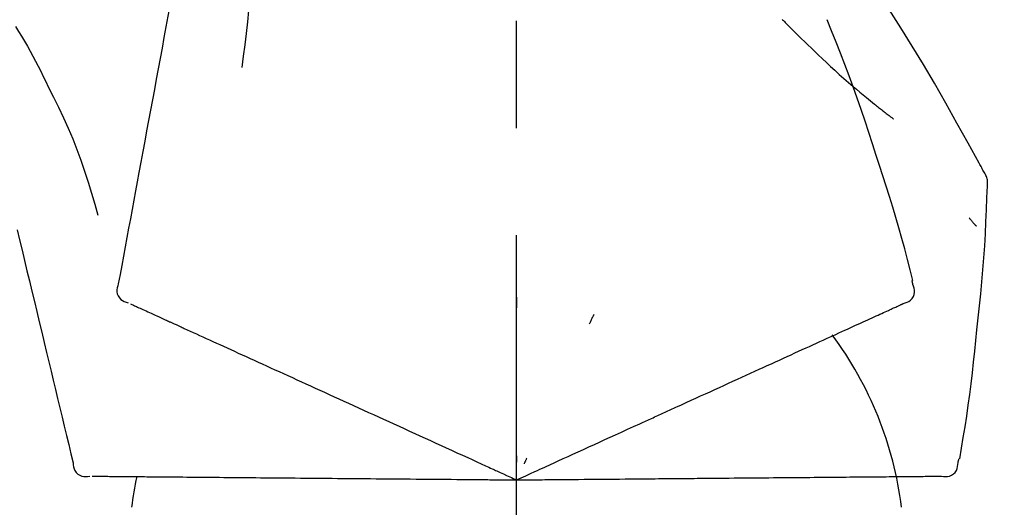
# Model space of a CAD drawing. Extents: x 28111 to 54233, y -10810 to -2410.
# Drawn here: x 34143 to 34200, y -7985 to -7957 of the extents above; entities that cross this region are included whole.
import ezdxf

# ---------------------------------------------------------------- set-up
doc = ezdxf.new("R2010")
doc.units = 0
doc.header["$LTSCALE"] = 50
doc.header["$MEASUREMENT"] = 0
doc.linetypes.add('CENTER2', pattern=[1.125, 0.75, -0.125, 0.125, -0.125])
doc.layers.get('0').update_dxf_attribs({"linetype": 'CONTINUOUS'})
doc.layers.add('150-機器', color=8, linetype='CONTINUOUS')
doc.layers.add('166-寸法B', color=11, linetype='CONTINUOUS')
doc.styles.add('KH001', font='txt')
doc.dimstyles.new('KH1xx030', dxfattribs={"dimscale": 30, "dimtxt": 2, "dimasz": 0.6, "dimexe": 0.3, "dimexo": 1.2, "dimgap": 0.5, "dimtad": 3, "dimdec": 1, "dimdsep": 46, "dimlunit": 6, "dimtxsty": 'KH001', "dimblk": 'DOT', "dimcen": 1, "dimdle": 1, "dimclrd": 256, "dimclre": 256, "dimclrt": 256, "dimadec": 0, "dimazin": 0, "dimtfac": 1, "dimtdec": 1, "dimtix": 1, "dimtmove": 2, "dimatfit": 3, "dimldrblk": 'CLOSEDBLANK', "dimfxl": 1, "dimtolj": 1, "dimtzin": 0, "dimlwd": -1, "dimlwe": -1, "dimarcsym": 0})

# ---------------------------------------------------------------- blocks, each defined once
blk = doc.blocks.new('_Dot')
at = {"color": 0, "linetype": 'ByBlock', "lineweight": -2}
blk.add_line((-0.5, 0), (-1, 0), dxfattribs=at)
at = {"color": 0, "linetype": 'ByBlock', "const_width": 0.5}
blk.add_lwpolyline([(-0.25, 0, 1), (0.25, 0, 1)], format="xyb", close=True, dxfattribs=at)
blk = doc.blocks.new('*D140')
at = {"layer": '166-寸法B', "transparency": 16777216}
for p, q in [((33591.62, -8088.885), (33591.62, -7808.372)), ((34241.62, -8088.885), (34241.62, -7808.372)), ((33609.62, -7817.372), (34223.62, -7817.372))]:
    blk.add_line(p, q, dxfattribs=at)
at = {"layer": '166-寸法B', "transparency": 16777216, "xscale": 18, "yscale": 18, "zscale": 18, "rotation": 180}
blk.add_blockref('_Dot', (33591.62, -7817.372), dxfattribs=at)
at = {"layer": '166-寸法B', "transparency": 16777216, "xscale": 18, "yscale": 18, "zscale": 18}
blk.add_blockref('_Dot', (34241.62, -7817.372), dxfattribs=at)
at = {"layer": '166-寸法B', "transparency": 16777216, "insert": (33916.62, -7772.372), "char_height": 60, "attachment_point": 5, "style": 'KH001'}
blk.add_mtext('\\A1;650', dxfattribs=at)
blk = doc.blocks.new('_ClosedBlank')
at = {"color": 0, "linetype": 'ByBlock', "lineweight": -2}
for p, q in [((-1, 0.1667), (0, 0)), ((-1, 0.1667), (-1, -0.1667)), ((0, 0), (-1, -0.1667))]:
    blk.add_line(p, q, dxfattribs=at)

msp = doc.modelspace()

# ---------------------------------------------------------------- linework, layer by layer
at = {"layer": '150-機器', "color": 161, "linetype": 'CENTER2'}
msp.add_line((34171.62, -8175.86), (34171.62, -7871.926), dxfattribs=at)
at = {"layer": '150-機器', "color": 13, "linetype": 'Continuous'}
for points in [[(34153.21, -7946.529), (34153.136, -7946.926), (34153.062, -7947.324), (34152.989, -7947.721), (34152.915, -7948.119), (34152.841, -7948.516), (34152.768, -7948.914), (34152.694, -7949.311), (34152.62, -7949.709), (34152.432, -7950.723), (34152.244, -7951.737), (34152.056, -7952.752), (34151.868, -7953.766), (34151.754, -7954.383), (34151.639, -7955), (34151.525, -7955.617), (34151.411, -7956.234), (34151.296, -7956.851), (34151.182, -7957.468), (34151.068, -7958.085), (34150.953, -7958.702)], [(34155.993, -7951.834), (34156.026, -7952.502), (34156.055, -7953.171), (34156.075, -7953.839), (34156.08, -7954.508), (34156.067, -7955.178), (34156.038, -7955.848), (34155.992, -7956.517), (34155.932, -7957.184), (34155.86, -7957.849), (34155.778, -7958.513), (34155.69, -7959.176), (34155.599, -7959.839)], [(34198.874, -7965.941), (34198.838, -7965.875), (34198.801, -7965.809), (34198.765, -7965.743), (34198.729, -7965.677), (34198.692, -7965.611), (34198.655, -7965.545), (34198.619, -7965.479), (34198.582, -7965.413), (34197.936, -7964.245), (34197.29, -7963.076), (34196.639, -7961.91), (34195.977, -7960.75), (34195.339, -7959.664), (34194.686, -7958.587), (34194.021, -7957.517), (34193.343, -7956.455), (34192.656, -7955.4), (34191.96, -7954.351), (34191.259, -7953.306), (34190.554, -7952.263)], [(34187.121, -7957.053), (34187.107, -7957.038)], [(34187.121, -7957.053), (34187.174, -7957.107), (34187.227, -7957.16), (34187.279, -7957.214), (34187.332, -7957.267), (34187.438, -7957.375), (34187.543, -7957.484), (34187.649, -7957.591), (34187.756, -7957.699), (34187.915, -7957.857), (34188.075, -7958.015), (34188.235, -7958.172), (34188.397, -7958.328), (34188.598, -7958.524), (34188.801, -7958.719), (34189.003, -7958.913), (34189.207, -7959.107), (34189.445, -7959.331), (34189.684, -7959.554), (34189.924, -7959.775), (34190.165, -7959.995), (34190.432, -7960.235), (34190.701, -7960.473), (34190.971, -7960.71), (34191.243, -7960.944), (34191.433, -7961.105), (34191.623, -7961.266), (34191.815, -7961.425), (34192.007, -7961.583), (34192.127, -7961.681), (34192.248, -7961.779), (34192.369, -7961.877), (34192.49, -7961.974), (34192.547, -7962.02), (34192.604, -7962.066), (34192.662, -7962.112), (34192.719, -7962.157), (34192.775, -7962.202), (34192.831, -7962.246), (34192.888, -7962.291), (34192.944, -7962.335), (34192.999, -7962.378), (34193.055, -7962.421), (34193.11, -7962.464), (34193.165, -7962.507), (34193.22, -7962.549), (34193.274, -7962.591), (34193.328, -7962.633), (34193.383, -7962.674), (34193.418, -7962.701), (34193.454, -7962.728), (34193.489, -7962.754), (34193.525, -7962.781), (34193.542, -7962.795), (34193.56, -7962.808), (34193.578, -7962.821), (34193.595, -7962.835)], [(34192.574, -7964.953), (34192.361, -7964.286), (34192.146, -7963.62), (34191.929, -7962.955), (34191.706, -7962.291), (34191.478, -7961.629), (34191.243, -7960.97), (34191.003, -7960.313), (34190.756, -7959.658), (34190.503, -7959.005), (34190.246, -7958.355), (34189.985, -7957.706), (34189.724, -7957.057)], [(34142.413, -7957.448), (34142.588, -7957.731), (34142.763, -7958.015), (34142.935, -7958.3), (34143.103, -7958.587), (34143.268, -7958.877), (34143.428, -7959.169), (34143.585, -7959.463), (34143.737, -7959.76), (34143.886, -7960.058), (34144.031, -7960.357), (34144.175, -7960.658), (34144.318, -7960.959)], [(34150.953, -7958.702), (34150.842, -7959.306), (34150.73, -7959.909), (34150.618, -7960.513), (34150.506, -7961.116), (34150.394, -7961.72), (34150.282, -7962.324), (34150.17, -7962.927), (34150.058, -7963.531), (34149.947, -7964.134), (34149.835, -7964.738), (34149.723, -7965.342), (34149.611, -7965.945)], [(34144.318, -7960.959), (34144.621, -7961.556), (34144.919, -7962.155), (34145.208, -7962.758), (34145.485, -7963.367), (34145.746, -7963.984), (34145.992, -7964.607), (34146.222, -7965.237), (34146.439, -7965.871), (34146.644, -7966.508), (34146.839, -7967.148), (34147.028, -7967.79), (34147.214, -7968.432)], [(34194.723, -7972.239), (34194.564, -7971.625), (34194.404, -7971.012), (34194.242, -7970.4), (34194.075, -7969.789), (34193.904, -7969.179), (34193.727, -7968.571), (34193.545, -7967.964), (34193.358, -7967.359), (34193.167, -7966.756), (34192.971, -7966.154), (34192.773, -7965.553), (34192.574, -7964.953)], [(34149.611, -7965.945), (34149.511, -7966.487), (34149.41, -7967.029), (34149.31, -7967.57), (34149.209, -7968.112), (34149.109, -7968.653), (34149.009, -7969.195), (34148.908, -7969.737), (34148.808, -7970.278), (34148.707, -7970.82), (34148.607, -7971.362), (34148.507, -7971.903), (34148.406, -7972.445)], [(34199.06, -7966.729), (34199.067, -7966.66), (34199.072, -7966.592), (34199.074, -7966.523), (34199.072, -7966.454), (34199.064, -7966.384), (34199.051, -7966.315), (34199.032, -7966.247), (34199.007, -7966.182), (34198.978, -7966.119), (34198.946, -7966.059), (34198.911, -7965.999), (34198.874, -7965.941)], [(34198.452, -7975.11), (34198.529, -7974.414), (34198.604, -7973.718), (34198.676, -7973.022), (34198.742, -7972.325), (34198.803, -7971.628), (34198.857, -7970.93), (34198.904, -7970.232), (34198.945, -7969.533), (34198.979, -7968.835), (34199.009, -7968.136), (34199.035, -7967.437), (34199.06, -7966.737)], [(34198.001, -7968.6), (34198.01, -7968.611), (34198.019, -7968.622), (34198.029, -7968.633), (34198.038, -7968.644), (34198.055, -7968.664), (34198.072, -7968.684), (34198.09, -7968.705), (34198.107, -7968.725), (34198.13, -7968.753), (34198.154, -7968.78), (34198.177, -7968.808), (34198.2, -7968.835), (34198.219, -7968.857), (34198.238, -7968.88), (34198.258, -7968.902), (34198.277, -7968.924), (34198.292, -7968.941), (34198.307, -7968.958), (34198.322, -7968.975), (34198.336, -7968.992), (34198.347, -7969.004), (34198.357, -7969.016), (34198.368, -7969.028), (34198.379, -7969.04), (34198.385, -7969.045), (34198.391, -7969.051), (34198.397, -7969.057), (34198.403, -7969.062), (34198.406, -7969.064), (34198.408, -7969.066), (34198.41, -7969.069), (34198.413, -7969.071)], [(34142.508, -7969.283), (34142.651, -7969.88), (34142.794, -7970.477), (34142.938, -7971.074), (34143.081, -7971.671), (34143.224, -7972.268), (34143.368, -7972.864), (34143.511, -7973.461), (34143.654, -7974.058), (34143.798, -7974.655), (34143.941, -7975.252), (34144.084, -7975.849), (34144.227, -7976.446)], [(34148.406, -7972.445), (34148.371, -7972.557), (34148.341, -7972.67), (34148.323, -7972.783), (34148.322, -7972.897), (34148.347, -7973.024), (34148.397, -7973.146), (34148.468, -7973.256), (34148.557, -7973.349), (34148.651, -7973.414), (34148.754, -7973.464), (34148.864, -7973.504), (34148.976, -7973.54)], [(34194.155, -7973.59), (34194.27, -7973.554), (34194.382, -7973.513), (34194.487, -7973.461), (34194.583, -7973.395), (34194.674, -7973.299), (34194.746, -7973.185), (34194.795, -7973.059), (34194.817, -7972.929), (34194.814, -7972.812), (34194.793, -7972.697), (34194.759, -7972.583), (34194.72, -7972.469)], [(34194.72, -7972.469), (34194.716, -7972.451), (34194.712, -7972.433), (34194.708, -7972.415), (34194.704, -7972.397), (34194.701, -7972.379), (34194.697, -7972.361), (34194.693, -7972.343), (34194.689, -7972.325), (34194.685, -7972.307), (34194.681, -7972.289), (34194.677, -7972.271), (34194.674, -7972.253)], [(34171.624, -7973.221), (34171.624, -7973.272), (34171.624, -7973.323), (34171.624, -7973.374), (34171.624, -7973.426), (34171.624, -7973.477), (34171.624, -7973.528), (34171.624, -7973.579), (34171.624, -7973.63), (34171.624, -7973.682), (34171.624, -7973.733), (34171.624, -7973.784), (34171.624, -7973.835)], [(34149.116, -7973.604), (34149.16, -7973.623), (34149.203, -7973.643), (34149.247, -7973.663), (34149.29, -7973.683)], [(34149.29, -7973.683), (34149.351, -7973.711), (34149.412, -7973.738), (34149.472, -7973.766), (34149.533, -7973.794)], [(34149.533, -7973.794), (34149.611, -7973.829), (34149.688, -7973.864), (34149.765, -7973.899), (34149.843, -7973.935)], [(34193.289, -7973.984), (34193.366, -7973.949), (34193.444, -7973.914), (34193.521, -7973.878), (34193.599, -7973.843)], [(34193.599, -7973.843), (34193.66, -7973.815), (34193.72, -7973.788), (34193.781, -7973.76), (34193.842, -7973.732)], [(34193.842, -7973.732), (34193.882, -7973.714), (34193.923, -7973.695), (34193.964, -7973.677), (34194.004, -7973.658), (34194.02, -7973.651), (34194.037, -7973.644), (34194.053, -7973.636), (34194.069, -7973.629), (34194.079, -7973.624), (34194.089, -7973.62), (34194.099, -7973.615), (34194.109, -7973.611), (34194.11, -7973.61), (34194.111, -7973.61), (34194.112, -7973.609), (34194.113, -7973.609), (34194.114, -7973.608), (34194.115, -7973.608), (34194.116, -7973.607), (34194.117, -7973.607), (34194.118, -7973.606), (34194.119, -7973.606), (34194.12, -7973.605), (34194.122, -7973.605), (34194.123, -7973.604), (34194.124, -7973.604), (34194.125, -7973.603), (34194.126, -7973.603), (34194.128, -7973.602), (34194.13, -7973.601), (34194.132, -7973.6), (34194.134, -7973.599), (34194.135, -7973.599), (34194.136, -7973.598), (34194.137, -7973.598), (34194.138, -7973.597), (34194.139, -7973.597), (34194.14, -7973.596), (34194.141, -7973.596), (34194.142, -7973.595), (34194.143, -7973.595), (34194.144, -7973.594), (34194.146, -7973.594), (34194.147, -7973.593), (34194.148, -7973.593), (34194.149, -7973.592), (34194.15, -7973.592), (34194.151, -7973.591), (34194.152, -7973.591), (34194.153, -7973.591), (34194.154, -7973.59), (34194.155, -7973.59)], [(34149.843, -7973.935), (34149.937, -7973.978), (34150.031, -7974.02), (34150.125, -7974.063), (34150.218, -7974.106)], [(34150.218, -7974.106), (34150.328, -7974.156), (34150.438, -7974.206), (34150.548, -7974.256), (34150.658, -7974.306)], [(34150.658, -7974.306), (34150.78, -7974.362), (34150.901, -7974.417), (34151.023, -7974.472), (34151.144, -7974.528), (34151.208, -7974.557), (34151.272, -7974.586), (34151.335, -7974.615), (34151.399, -7974.644), (34151.435, -7974.66), (34151.471, -7974.677), (34151.507, -7974.693), (34151.543, -7974.71), (34151.659, -7974.762), (34151.774, -7974.815), (34151.89, -7974.867), (34152.005, -7974.92), (34152.066, -7974.948), (34152.127, -7974.976), (34152.188, -7975.003), (34152.249, -7975.031)], [(34176.12, -7974.219), (34176.098, -7974.266), (34176.076, -7974.312), (34176.055, -7974.358), (34176.033, -7974.405), (34176.012, -7974.451), (34175.99, -7974.498), (34175.968, -7974.544), (34175.947, -7974.59), (34175.925, -7974.637), (34175.903, -7974.683), (34175.882, -7974.73), (34175.86, -7974.776)], [(34191.957, -7974.591), (34192.085, -7974.533), (34192.212, -7974.475), (34192.339, -7974.417), (34192.467, -7974.359)], [(34192.467, -7974.359), (34192.578, -7974.308), (34192.689, -7974.258), (34192.8, -7974.207), (34192.911, -7974.157)], [(34192.911, -7974.157), (34193.005, -7974.114), (34193.1, -7974.07), (34193.194, -7974.027), (34193.289, -7973.984)], [(34190.749, -7975.142), (34190.907, -7975.07), (34191.066, -7974.997), (34191.225, -7974.925), (34191.384, -7974.852)], [(34191.384, -7974.852), (34191.527, -7974.787), (34191.671, -7974.722), (34191.814, -7974.656), (34191.957, -7974.591)], [(34152.249, -7975.031), (34152.425, -7975.111), (34152.601, -7975.192), (34152.778, -7975.272), (34152.954, -7975.352)], [(34152.954, -7975.352), (34153.144, -7975.439), (34153.335, -7975.526), (34153.525, -7975.613), (34153.715, -7975.699)], [(34189.299, -7975.803), (34189.488, -7975.717), (34189.676, -7975.631), (34189.864, -7975.545), (34190.053, -7975.459)], [(34190.053, -7975.459), (34190.227, -7975.38), (34190.401, -7975.3), (34190.575, -7975.221), (34190.749, -7975.142)], [(34197.452, -7982.64), (34197.557, -7982.015), (34197.66, -7981.39), (34197.76, -7980.764), (34197.857, -7980.138), (34197.948, -7979.512), (34198.034, -7978.884), (34198.115, -7978.256), (34198.19, -7977.627), (34198.261, -7976.998), (34198.327, -7976.369), (34198.39, -7975.74), (34198.452, -7975.11)], [(34153.715, -7975.699), (34153.919, -7975.792), (34154.123, -7975.885), (34154.327, -7975.978), (34154.531, -7976.071)], [(34154.531, -7976.071), (34154.748, -7976.17), (34154.965, -7976.269), (34155.182, -7976.368), (34155.399, -7976.467)], [(34187.627, -7976.565), (34187.843, -7976.466), (34188.058, -7976.368), (34188.274, -7976.27), (34188.49, -7976.171)], [(34188.49, -7976.171), (34188.692, -7976.079), (34188.894, -7975.987), (34189.097, -7975.895), (34189.299, -7975.803)], [(34144.227, -7976.446), (34144.356, -7976.982), (34144.485, -7977.517), (34144.613, -7978.053), (34144.742, -7978.589), (34144.87, -7979.124), (34144.999, -7979.66), (34145.128, -7980.196), (34145.256, -7980.731), (34145.385, -7981.267), (34145.513, -7981.802), (34145.642, -7982.338), (34145.771, -7982.874)], [(34155.399, -7976.467), (34155.628, -7976.571), (34155.857, -7976.676), (34156.087, -7976.78), (34156.316, -7976.885)], [(34186.714, -7976.98), (34186.943, -7976.876), (34187.171, -7976.772), (34187.399, -7976.668), (34187.627, -7976.565)], [(34156.316, -7976.885), (34156.557, -7976.994), (34156.798, -7977.104), (34157.039, -7977.214), (34157.28, -7977.324)], [(34157.28, -7977.324), (34157.532, -7977.439), (34157.784, -7977.554), (34158.036, -7977.668), (34158.288, -7977.783)], [(34185.755, -7977.418), (34185.995, -7977.308), (34186.235, -7977.199), (34186.475, -7977.09), (34186.714, -7976.98)], [(34158.288, -7977.783), (34158.55, -7977.903), (34158.812, -7978.022), (34159.074, -7978.142), (34159.337, -7978.261)], [(34183.708, -7978.351), (34183.969, -7978.232), (34184.23, -7978.113), (34184.491, -7977.994), (34184.752, -7977.875)], [(34184.752, -7977.875), (34185.002, -7977.761), (34185.253, -7977.646), (34185.504, -7977.532), (34185.755, -7977.418)], [(34159.337, -7978.261), (34159.608, -7978.385), (34159.88, -7978.509), (34160.151, -7978.633), (34160.423, -7978.756)], [(34182.627, -7978.843), (34182.897, -7978.72), (34183.167, -7978.597), (34183.438, -7978.474), (34183.708, -7978.351)], [(34160.423, -7978.756), (34160.703, -7978.884), (34160.983, -7979.012), (34161.263, -7979.139), (34161.543, -7979.267)], [(34181.512, -7979.351), (34181.791, -7979.224), (34182.069, -7979.097), (34182.348, -7978.97), (34182.627, -7978.843)], [(34161.543, -7979.267), (34161.831, -7979.398), (34162.118, -7979.529), (34162.406, -7979.66), (34162.693, -7979.791)], [(34177.381, -7981.234), (34177.735, -7981.072), (34178.09, -7980.911), (34178.444, -7980.749), (34178.798, -7980.588), (34178.969, -7980.51), (34179.139, -7980.433), (34179.31, -7980.355), (34179.48, -7980.277), (34179.574, -7980.234), (34179.668, -7980.192), (34179.762, -7980.149), (34179.856, -7980.106), (34180.11, -7979.99), (34180.364, -7979.875), (34180.618, -7979.759), (34180.872, -7979.643), (34181.032, -7979.57), (34181.192, -7979.497), (34181.352, -7979.424), (34181.512, -7979.351)], [(34162.693, -7979.791), (34162.988, -7979.925), (34163.282, -7980.059), (34163.576, -7980.193), (34163.87, -7980.327)], [(34163.87, -7980.327), (34164.17, -7980.464), (34164.47, -7980.601), (34164.77, -7980.738), (34165.07, -7980.874)], [(34165.07, -7980.874), (34165.375, -7981.013), (34165.68, -7981.152), (34165.985, -7981.291), (34166.289, -7981.43)], [(34176.152, -7981.794), (34176.459, -7981.654), (34176.767, -7981.514), (34177.074, -7981.374), (34177.381, -7981.234)], [(34166.289, -7981.43), (34166.598, -7981.57), (34166.907, -7981.711), (34167.215, -7981.852), (34167.524, -7981.992)], [(34174.9, -7982.364), (34175.213, -7982.222), (34175.526, -7982.079), (34175.839, -7981.937), (34176.152, -7981.794)], [(34167.524, -7981.992), (34167.836, -7982.134), (34168.147, -7982.277), (34168.459, -7982.419), (34168.771, -7982.561)], [(34171.62, -7983.859), (34171.888, -7983.737), (34172.156, -7983.615), (34172.424, -7983.493), (34172.692, -7983.371), (34172.835, -7983.306), (34172.978, -7983.241), (34173.121, -7983.175), (34173.263, -7983.11), (34173.39, -7983.053), (34173.517, -7982.995), (34173.643, -7982.937), (34173.77, -7982.879), (34174.053, -7982.751), (34174.335, -7982.622), (34174.618, -7982.493), (34174.9, -7982.364)], [(34171.62, -7982.457), (34171.62, -7982.488), (34171.62, -7982.52), (34171.62, -7982.551), (34171.62, -7982.582), (34171.62, -7982.614), (34171.62, -7982.645), (34171.62, -7982.676), (34171.62, -7982.707), (34171.62, -7982.739), (34171.62, -7982.77), (34171.62, -7982.801), (34171.62, -7982.833)], [(34145.771, -7982.874), (34145.784, -7982.991), (34145.803, -7983.106), (34145.832, -7983.217), (34145.878, -7983.321), (34145.952, -7983.427), (34146.047, -7983.518), (34146.157, -7983.59), (34146.276, -7983.638), (34146.389, -7983.659), (34146.503, -7983.663), (34146.619, -7983.655), (34146.737, -7983.642)], [(34168.771, -7982.561), (34169.032, -7982.68), (34169.294, -7982.799), (34169.555, -7982.918), (34169.817, -7983.037), (34169.911, -7983.08), (34170.005, -7983.123), (34170.099, -7983.166), (34170.193, -7983.209), (34170.262, -7983.24), (34170.33, -7983.271), (34170.398, -7983.302), (34170.466, -7983.333), (34170.657, -7983.42), (34170.849, -7983.508), (34171.04, -7983.595), (34171.231, -7983.682), (34171.328, -7983.726), (34171.426, -7983.771), (34171.523, -7983.815), (34171.62, -7983.859)], [(34172.213, -7982.589), (34172.2, -7982.617), (34172.187, -7982.645), (34172.173, -7982.674), (34172.16, -7982.702), (34172.147, -7982.73), (34172.134, -7982.759), (34172.12, -7982.787), (34172.107, -7982.815), (34172.094, -7982.844), (34172.081, -7982.872), (34172.067, -7982.9), (34172.054, -7982.929)], [(34196.384, -7983.643), (34196.503, -7983.657), (34196.622, -7983.665), (34196.739, -7983.661), (34196.854, -7983.639), (34196.976, -7983.589), (34197.088, -7983.513), (34197.184, -7983.419), (34197.258, -7983.309), (34197.302, -7983.201), (34197.329, -7983.087), (34197.345, -7982.969), (34197.355, -7982.849)], [(34197.355, -7982.849), (34197.359, -7982.831), (34197.363, -7982.813), (34197.367, -7982.795), (34197.371, -7982.777), (34197.375, -7982.759), (34197.378, -7982.741), (34197.382, -7982.723), (34197.386, -7982.705), (34197.39, -7982.687), (34197.394, -7982.669), (34197.398, -7982.651), (34197.401, -7982.633)], [(34146.89, -7983.643), (34146.938, -7983.644), (34146.986, -7983.644), (34147.034, -7983.645), (34147.082, -7983.645)], [(34147.082, -7983.645), (34147.149, -7983.646), (34147.215, -7983.646), (34147.282, -7983.647), (34147.349, -7983.647)], [(34147.349, -7983.647), (34147.434, -7983.648), (34147.519, -7983.649), (34147.604, -7983.65), (34147.689, -7983.65)], [(34147.689, -7983.65), (34147.792, -7983.651), (34147.895, -7983.652), (34147.998, -7983.653), (34148.102, -7983.654)], [(34148.102, -7983.654), (34148.222, -7983.655), (34148.343, -7983.656), (34148.464, -7983.657), (34148.585, -7983.658)], [(34148.585, -7983.658), (34148.718, -7983.659), (34148.852, -7983.661), (34148.985, -7983.662), (34149.119, -7983.663), (34149.189, -7983.663), (34149.259, -7983.664), (34149.329, -7983.665), (34149.399, -7983.665), (34149.439, -7983.666), (34149.478, -7983.666), (34149.518, -7983.666), (34149.558, -7983.667), (34149.685, -7983.668), (34149.811, -7983.669), (34149.938, -7983.67), (34150.065, -7983.671), (34150.132, -7983.672), (34150.199, -7983.672), (34150.266, -7983.673), (34150.333, -7983.673)], [(34150.333, -7983.673), (34150.526, -7983.675), (34150.72, -7983.677), (34150.914, -7983.679), (34151.108, -7983.68)], [(34151.108, -7983.68), (34151.317, -7983.682), (34151.526, -7983.684), (34151.735, -7983.686), (34151.944, -7983.688)], [(34151.944, -7983.688), (34152.168, -7983.689), (34152.393, -7983.691), (34152.617, -7983.693), (34152.841, -7983.695)], [(34152.841, -7983.695), (34153.079, -7983.697), (34153.317, -7983.699), (34153.556, -7983.702), (34153.794, -7983.704)], [(34153.794, -7983.704), (34154.046, -7983.706), (34154.298, -7983.708), (34154.55, -7983.71), (34154.802, -7983.712)], [(34154.802, -7983.712), (34155.067, -7983.715), (34155.332, -7983.717), (34155.597, -7983.719), (34155.862, -7983.722)], [(34155.862, -7983.722), (34156.138, -7983.724), (34156.415, -7983.727), (34156.692, -7983.729), (34156.969, -7983.731)], [(34156.969, -7983.731), (34157.257, -7983.734), (34157.546, -7983.736), (34157.834, -7983.739), (34158.122, -7983.741)], [(34158.122, -7983.741), (34158.42, -7983.744), (34158.719, -7983.747), (34159.017, -7983.749), (34159.315, -7983.752)], [(34159.315, -7983.752), (34159.623, -7983.755), (34159.931, -7983.757), (34160.239, -7983.76), (34160.546, -7983.763)], [(34160.546, -7983.763), (34160.862, -7983.765), (34161.178, -7983.768), (34161.494, -7983.771), (34161.811, -7983.774)], [(34161.811, -7983.774), (34162.134, -7983.776), (34162.457, -7983.779), (34162.781, -7983.782), (34163.104, -7983.785)], [(34163.104, -7983.785), (34163.434, -7983.788), (34163.763, -7983.791), (34164.093, -7983.794), (34164.422, -7983.796)], [(34164.422, -7983.796), (34164.757, -7983.799), (34165.092, -7983.802), (34165.427, -7983.805), (34165.762, -7983.808)], [(34165.762, -7983.808), (34166.101, -7983.811), (34166.44, -7983.814), (34166.78, -7983.817), (34167.119, -7983.82)], [(34167.119, -7983.82), (34167.461, -7983.823), (34167.804, -7983.826), (34168.146, -7983.829), (34168.489, -7983.832)], [(34168.489, -7983.832), (34168.776, -7983.834), (34169.064, -7983.837), (34169.351, -7983.839), (34169.638, -7983.842), (34169.742, -7983.843), (34169.845, -7983.844), (34169.949, -7983.845), (34170.052, -7983.846), (34170.127, -7983.846), (34170.202, -7983.847), (34170.277, -7983.847), (34170.352, -7983.848), (34170.562, -7983.85), (34170.772, -7983.852), (34170.982, -7983.854), (34171.192, -7983.855), (34171.299, -7983.856), (34171.406, -7983.857), (34171.513, -7983.858), (34171.62, -7983.859)], [(34171.62, -7983.859), (34171.915, -7983.857), (34172.209, -7983.854), (34172.504, -7983.852), (34172.798, -7983.849), (34172.955, -7983.848), (34173.112, -7983.846), (34173.269, -7983.845), (34173.426, -7983.843), (34173.565, -7983.842), (34173.704, -7983.841), (34173.844, -7983.84), (34173.983, -7983.839), (34174.293, -7983.836), (34174.604, -7983.833), (34174.914, -7983.83), (34175.225, -7983.828)], [(34175.225, -7983.828), (34175.569, -7983.825), (34175.912, -7983.822), (34176.256, -7983.819), (34176.6, -7983.816)], [(34176.6, -7983.816), (34176.938, -7983.813), (34177.276, -7983.81), (34177.613, -7983.807), (34177.951, -7983.804)], [(34177.951, -7983.804), (34178.34, -7983.801), (34178.73, -7983.797), (34179.119, -7983.794), (34179.508, -7983.79), (34179.696, -7983.789), (34179.883, -7983.787), (34180.07, -7983.785), (34180.258, -7983.784), (34180.361, -7983.783), (34180.464, -7983.782), (34180.567, -7983.781), (34180.671, -7983.78), (34180.95, -7983.778), (34181.229, -7983.775), (34181.508, -7983.773), (34181.787, -7983.77), (34181.962, -7983.769), (34182.138, -7983.767), (34182.314, -7983.766), (34182.49, -7983.764)], [(34182.49, -7983.764), (34182.797, -7983.762), (34183.103, -7983.759), (34183.409, -7983.756), (34183.715, -7983.754)], [(34183.715, -7983.754), (34184.012, -7983.751), (34184.309, -7983.748), (34184.606, -7983.746), (34184.903, -7983.743)], [(34184.903, -7983.743), (34185.19, -7983.741), (34185.477, -7983.738), (34185.764, -7983.736), (34186.05, -7983.733)], [(34186.05, -7983.733), (34186.326, -7983.731), (34186.602, -7983.728), (34186.877, -7983.726), (34187.153, -7983.724)], [(34187.153, -7983.724), (34187.417, -7983.721), (34187.68, -7983.719), (34187.944, -7983.717), (34188.207, -7983.714)], [(34188.207, -7983.714), (34188.458, -7983.712), (34188.709, -7983.71), (34188.959, -7983.708), (34189.21, -7983.706)], [(34189.21, -7983.706), (34189.447, -7983.704), (34189.684, -7983.702), (34189.921, -7983.7), (34190.158, -7983.697)], [(34190.158, -7983.697), (34190.38, -7983.696), (34190.603, -7983.694), (34190.825, -7983.692), (34191.048, -7983.69)], [(34191.048, -7983.69), (34191.255, -7983.688), (34191.462, -7983.686), (34191.669, -7983.684), (34191.876, -7983.682)], [(34191.876, -7983.682), (34192.067, -7983.681), (34192.258, -7983.679), (34192.449, -7983.677), (34192.641, -7983.676)], [(34192.641, -7983.676), (34192.815, -7983.674), (34192.99, -7983.673), (34193.164, -7983.671), (34193.339, -7983.67)], [(34193.339, -7983.67), (34193.496, -7983.668), (34193.654, -7983.667), (34193.811, -7983.666), (34193.969, -7983.664)], [(34193.969, -7983.664), (34194.109, -7983.663), (34194.249, -7983.662), (34194.388, -7983.661), (34194.528, -7983.659)], [(34194.528, -7983.659), (34194.65, -7983.658), (34194.772, -7983.657), (34194.894, -7983.656), (34195.016, -7983.655)], [(34195.016, -7983.655), (34195.12, -7983.654), (34195.224, -7983.653), (34195.328, -7983.652), (34195.432, -7983.651)], [(34195.432, -7983.651), (34195.517, -7983.651), (34195.602, -7983.65), (34195.688, -7983.649), (34195.773, -7983.648)], [(34195.773, -7983.648), (34195.84, -7983.648), (34195.906, -7983.647), (34195.973, -7983.647), (34196.039, -7983.646)], [(34196.039, -7983.646), (34196.084, -7983.646), (34196.129, -7983.645), (34196.174, -7983.645), (34196.218, -7983.645), (34196.236, -7983.644), (34196.254, -7983.644), (34196.271, -7983.644), (34196.289, -7983.644), (34196.3, -7983.644), (34196.311, -7983.644), (34196.322, -7983.644), (34196.333, -7983.644), (34196.334, -7983.644), (34196.335, -7983.644), (34196.337, -7983.644), (34196.338, -7983.644), (34196.339, -7983.644), (34196.34, -7983.644), (34196.341, -7983.644), (34196.342, -7983.644), (34196.344, -7983.644), (34196.345, -7983.643), (34196.346, -7983.643), (34196.347, -7983.643), (34196.348, -7983.643), (34196.349, -7983.643), (34196.35, -7983.643), (34196.352, -7983.643), (34196.354, -7983.643), (34196.356, -7983.643), (34196.358, -7983.643), (34196.361, -7983.643), (34196.362, -7983.643), (34196.363, -7983.643), (34196.364, -7983.643), (34196.365, -7983.643), (34196.367, -7983.643), (34196.368, -7983.643), (34196.369, -7983.643), (34196.37, -7983.643), (34196.371, -7983.643), (34196.372, -7983.643), (34196.373, -7983.643), (34196.375, -7983.643), (34196.376, -7983.643), (34196.377, -7983.643), (34196.378, -7983.643), (34196.379, -7983.643), (34196.38, -7983.643), (34196.381, -7983.643), (34196.383, -7983.643), (34196.384, -7983.643)]]:
    msp.add_lwpolyline(points, dxfattribs=at)
for centre, radius, start, end in [((34172.876, -7988.145), 21.355, 7.23761, 36.59282), ((34168.981, -7987.862), 19.947, 167.85708, 173.06954)]:
    msp.add_arc(centre, radius, start, end, dxfattribs=at)

# ---------------------------------------------------------------- dimensions: what is measured, and where the dimension line sits
at = {"layer": '166-寸法B'}
dim = msp.add_linear_dim(base=(34241.62, -7817.372), p1=(33591.62, -8124.885), p2=(34241.62, -8124.885), dimstyle='KH1xx030', dxfattribs=at)
dim.commit()
dim.dimension.update_dxf_attribs({"geometry": '*D140', "text_midpoint": (33916.62, -7772.372)})

doc.saveas('drawing.dxf')
